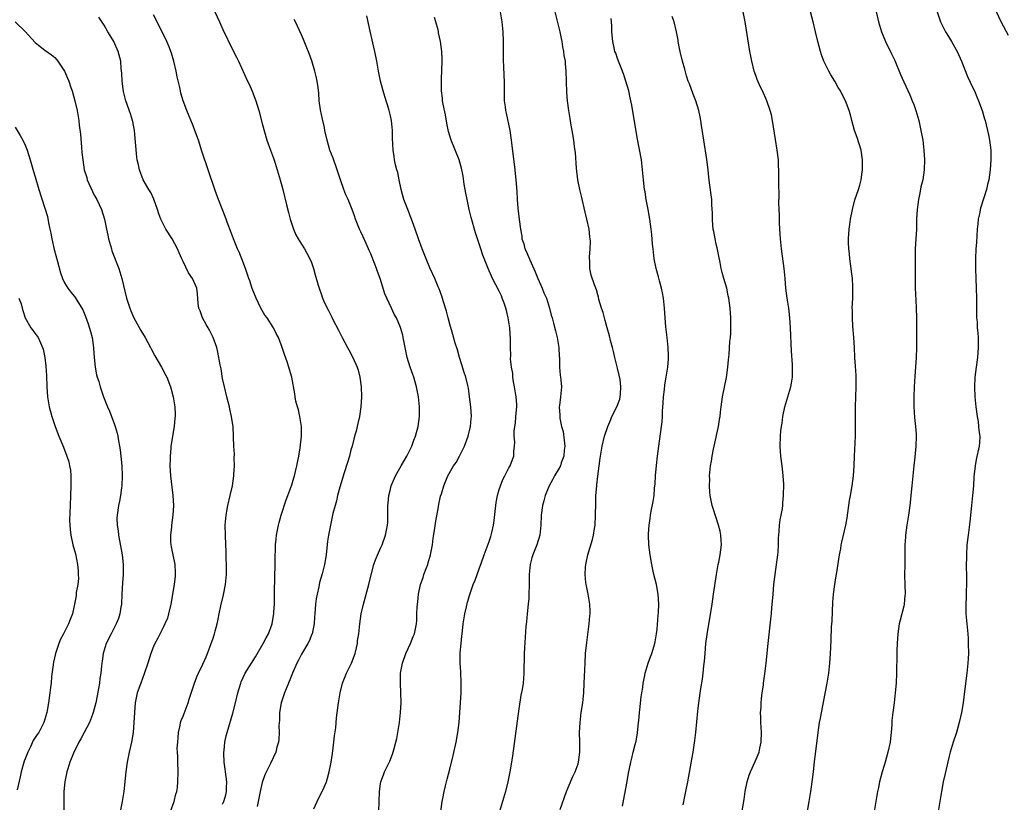
# Model space of a CAD drawing. Units: inches. Extents: x 2610000 to 2613000, y 1479000 to 1482000.
# Drawn here: x 2611160 to 2611359, y 1479861 to 1480019 of the extents above; entities that cross this region are included whole.
import ezdxf

# ---------------------------------------------------------------- set-up
doc = ezdxf.new("R2010")
doc.units = ezdxf.units.IN
doc.header["$MEASUREMENT"] = 0
doc.layers.add('LD26101479_10ft', color=60, linetype='Continuous')

msp = doc.modelspace()

# ---------------------------------------------------------------- linework, layer by layer
at = {"layer": 'LD26101479_10ft'}
for points, elevation in [([(2611190.41, 1479859), (2611191.17, 1479861), (2611191.53, 1479862.47), (2611191.71, 1479863), (2611191.83, 1479863.83), (2611191.96, 1479865), (2611191.98, 1479867), (2611191.9, 1479869), (2611191.9, 1479870.1), (2611191.84, 1479871), (2611191.82, 1479871.82), (2611191.9, 1479873), (2611192.01, 1479873.99), (2611192.08, 1479875), (2611192.39, 1479876.39), (2611192.5, 1479877), (2611192.62, 1479877.38), (2611193, 1479878.32), (2611194.02, 1479881), (2611194.24, 1479881.76), (2611195.29, 1479885), (2611195.77, 1479886.23), (2611196.11, 1479887), (2611197, 1479888.84), (2611197.67, 1479890.33), (2611197.94, 1479891), (2611198.71, 1479893), (2611199, 1479893.92), (2611199.36, 1479895), (2611199.51, 1479895.51), (2611199.89, 1479897), (2611200.07, 1479897.93), (2611200.31, 1479899), (2611200.64, 1479900.64), (2611201.15, 1479902.85), (2611201.58, 1479905), (2611201.77, 1479907), (2611201.79, 1479907.79), (2611201.77, 1479909), (2611201.73, 1479910.27), (2611201.72, 1479911.72), (2611201.67, 1479913), (2611201.55, 1479915), (2611201.51, 1479917), (2611201.69, 1479919), (2611201.84, 1479919.84), (2611202.08, 1479921), (2611202.55, 1479923), (2611202.97, 1479925), (2611203.26, 1479927), (2611203.28, 1479927.28), (2611203.39, 1479929), (2611203.35, 1479930.65), (2611203.4, 1479931.4), (2611203.27, 1479933), (2611203.2, 1479934.8), (2611203.22, 1479935), (2611203.13, 1479937), (2611203, 1479937.76), (2611202.83, 1479939), (2611202.47, 1479940.47), (2611202.36, 1479941), (2611201.83, 1479943), (2611201.35, 1479945), (2611201, 1479946.72), (2611200.68, 1479948.68), (2611200.49, 1479949.51), (2611200.06, 1479952.06), (2611199.8, 1479953), (2611199.09, 1479955), (2611198.39, 1479956.39), (2611198.04, 1479957), (2611197.68, 1479957.68), (2611196.91, 1479959), (2611196.46, 1479960.46), (2611196.21, 1479961), (2611196.06, 1479961.94), (2611195.9, 1479963.9), (2611195.76, 1479965), (2611194.93, 1479967), (2611194.12, 1479968.12), (2611193, 1479970.43), (2611192.76, 1479971), (2611192.2, 1479972.2), (2611191.87, 1479973), (2611190.76, 1479975), (2611189.5, 1479977), (2611189, 1479977.92), (2611188.49, 1479979), (2611188.09, 1479980.09), (2611187.83, 1479981), (2611187.08, 1479983.08), (2611186.43, 1479984.43), (2611186.08, 1479985), (2611184.92, 1479987), (2611184.14, 1479989), (2611183.95, 1479990.05), (2611183.71, 1479991), (2611183.6, 1479991.6), (2611183.38, 1479994.62), (2611183.14, 1479997), (2611182.79, 1479998.79), (2611182.73, 1479999), (2611182.33, 1480000.33), (2611181.38, 1480003), (2611180.91, 1480004.91), (2611180.67, 1480007), (2611180.59, 1480008.59), (2611180.47, 1480009.53), (2611180.35, 1480011), (2611179.83, 1480013), (2611178.93, 1480015), (2611178.21, 1480016.21), (2611177.76, 1480017), (2611177, 1480018.3), (2611175.93, 1480019.93)], 11310), ([(2611201, 1479860.44), (2611201.26, 1479861), (2611201.65, 1479862.35), (2611201.79, 1479863), (2611201.78, 1479863.78), (2611201.82, 1479865), (2611201.57, 1479867), (2611201.53, 1479867.53), (2611201.32, 1479869), (2611201.24, 1479870.76), (2611201.25, 1479871), (2611201.3, 1479871.3), (2611201.45, 1479873), (2611201.71, 1479874.29), (2611201.89, 1479875), (2611203.08, 1479878.92), (2611203.6, 1479881), (2611204.07, 1479883), (2611204.67, 1479885), (2611204.76, 1479885.24), (2611205.6, 1479887), (2611207.66, 1479890.34), (2611209.24, 1479893), (2611209.83, 1479894.17), (2611210.29, 1479895), (2611211.04, 1479897), (2611211.31, 1479898.69), (2611211.38, 1479899), (2611211.4, 1479899.4), (2611211.48, 1479901), (2611211.52, 1479902.48), (2611211.51, 1479903.51), (2611211.61, 1479906.39), (2611211.65, 1479909), (2611211.63, 1479910.37), (2611211.65, 1479911), (2611211.69, 1479911.69), (2611211.71, 1479913), (2611211.83, 1479914.17), (2611211.94, 1479915), (2611212.33, 1479917), (2611212.45, 1479917.55), (2611212.86, 1479919), (2611213.85, 1479922.15), (2611214.19, 1479923), (2611215, 1479925.19), (2611215.43, 1479926.57), (2611215.57, 1479927), (2611216.06, 1479929), (2611216.42, 1479931), (2611216.7, 1479932.7), (2611216.99, 1479935), (2611217, 1479937), (2611216.66, 1479939), (2611216.35, 1479940.35), (2611216.14, 1479941), (2611215.86, 1479942.14), (2611215.7, 1479943), (2611215.63, 1479943.63), (2611214.99, 1479947), (2611214.57, 1479948.57), (2611214.42, 1479949), (2611214.09, 1479950.09), (2611213.56, 1479951.56), (2611213.07, 1479953), (2611212.31, 1479955), (2611211.84, 1479955.84), (2611211.28, 1479957), (2611209.99, 1479959), (2611209.58, 1479959.58), (2611209, 1479960.51), (2611208.74, 1479961), (2611207.8, 1479963), (2611207, 1479964.93), (2611206.49, 1479966.49), (2611206.3, 1479967), (2611205.62, 1479969), (2611204.87, 1479971), (2611204.33, 1479972.33), (2611204.03, 1479973), (2611203.2, 1479975), (2611202.62, 1479976.62), (2611202.14, 1479977.86), (2611201.53, 1479979.53), (2611200.9, 1479981.1), (2611200.16, 1479983), (2611199.86, 1479983.86), (2611199.41, 1479985), (2611196.82, 1479992.82), (2611196.12, 1479995), (2611195.39, 1479997), (2611195, 1479997.91), (2611193.76, 1480001), (2611193.01, 1480003.01), (2611192.56, 1480004.56), (2611192.45, 1480005), (2611192.34, 1480005.66), (2611191.82, 1480007.82), (2611191.61, 1480009), (2611191.12, 1480011), (2611190.63, 1480012.63), (2611190.1, 1480014.09), (2611189.48, 1480015.48), (2611187, 1480020.45)], 11300), ([(2611199.42, 1480021), (2611200.39, 1480019), (2611201.25, 1480017), (2611201.82, 1480015.82), (2611202.19, 1480015), (2611203.83, 1480011.83), (2611204.23, 1480011), (2611206.03, 1480007), (2611206.35, 1480006.35), (2611206.97, 1480004.97), (2611207.55, 1480003.55), (2611207.76, 1480003), (2611208.36, 1480001), (2611209, 1479998.39), (2611209.98, 1479995), (2611210.69, 1479993), (2611211.34, 1479991.34), (2611211.63, 1479990.37), (2611212.08, 1479989), (2611212.64, 1479987), (2611213.17, 1479985), (2611213.92, 1479981.92), (2611214.33, 1479980.33), (2611214.69, 1479979), (2611215.36, 1479977), (2611215.85, 1479975.85), (2611216.33, 1479975), (2611217, 1479973.95), (2611217.57, 1479973), (2611218.09, 1479972.09), (2611218.68, 1479971), (2611219, 1479970.2), (2611219.41, 1479969), (2611219.74, 1479967.74), (2611220.38, 1479965.62), (2611220.55, 1479965), (2611221, 1479963.67), (2611221.18, 1479963.18), (2611221.45, 1479962.55), (2611222.15, 1479961), (2611222.47, 1479960.47), (2611223.13, 1479959.13), (2611223.34, 1479958.66), (2611224.48, 1479956.48), (2611225.21, 1479955), (2611226.32, 1479953), (2611226.54, 1479952.54), (2611227.41, 1479951), (2611228.26, 1479949), (2611228.44, 1479948.43), (2611228.77, 1479947), (2611229.04, 1479945), (2611229.13, 1479943), (2611229.03, 1479941), (2611228.73, 1479939), (2611228.42, 1479937.58), (2611228.03, 1479936.04), (2611227.74, 1479935), (2611227.56, 1479934.44), (2611227.22, 1479933), (2611227, 1479932.25), (2611226.69, 1479931), (2611226.3, 1479929.7), (2611225.62, 1479927.62), (2611224.72, 1479924.72), (2611224.27, 1479923), (2611224.05, 1479921.95), (2611223.77, 1479921), (2611223.35, 1479919.35), (2611222.83, 1479917), (2611222.45, 1479915), (2611222.27, 1479913.73), (2611221.96, 1479911), (2611221.61, 1479909), (2611221.14, 1479907.14), (2611220.63, 1479905.37), (2611220.5, 1479904.5), (2611220.13, 1479903), (2611219.94, 1479902.06), (2611219.81, 1479901), (2611219.67, 1479899), (2611219.64, 1479898.36), (2611219.54, 1479897), (2611219.13, 1479895), (2611219.1, 1479894.9), (2611218.53, 1479893.47), (2611218.27, 1479893), (2611217, 1479890.82), (2611216.35, 1479889.65), (2611216.01, 1479889), (2611215.13, 1479887), (2611214.35, 1479885), (2611213.86, 1479883.86), (2611213.53, 1479883), (2611213.41, 1479882.59), (2611212.84, 1479881), (2611212.53, 1479879), (2611212.5, 1479877.5), (2611212.42, 1479876.42), (2611212.44, 1479875), (2611212.37, 1479873.63), (2611212.29, 1479873), (2611212.01, 1479872.01), (2611211.76, 1479871), (2611210.68, 1479868.68), (2611209.57, 1479866.43), (2611209, 1479864.85), (2611208.58, 1479863), (2611208.21, 1479861), (2611208, 1479860)], 11290), ([(2611219.51, 1479859.51), (2611220.12, 1479861), (2611220.42, 1479861.58), (2611221.18, 1479863), (2611221.29, 1479863.29), (2611222.02, 1479865), (2611222.27, 1479865.73), (2611222.58, 1479867), (2611222.98, 1479869), (2611223.24, 1479870.75), (2611223.55, 1479873), (2611223.69, 1479874.31), (2611223.9, 1479875.9), (2611224.06, 1479877.94), (2611224.48, 1479881), (2611224.8, 1479883), (2611225.29, 1479885), (2611226.07, 1479887), (2611227.08, 1479889), (2611227.84, 1479891), (2611228.13, 1479892.13), (2611228.3, 1479893), (2611228.35, 1479893.65), (2611228.56, 1479895), (2611228.78, 1479897), (2611229.08, 1479899), (2611229.51, 1479901), (2611230.63, 1479905), (2611231.07, 1479906.93), (2611231.63, 1479909), (2611232, 1479910), (2611233, 1479912.36), (2611233.29, 1479913), (2611234.01, 1479915), (2611234.4, 1479917), (2611234.44, 1479917.56), (2611234.48, 1479919), (2611234.47, 1479920.47), (2611234.49, 1479921), (2611234.55, 1479921.45), (2611234.67, 1479923), (2611235, 1479924.27), (2611235.17, 1479925), (2611236.01, 1479927), (2611237.16, 1479929), (2611237.82, 1479930.18), (2611238.32, 1479931), (2611239.3, 1479933), (2611239.75, 1479934.25), (2611240.05, 1479935), (2611240.59, 1479937), (2611240.88, 1479939), (2611240.9, 1479941), (2611240.67, 1479943), (2611240.26, 1479945), (2611239.71, 1479947), (2611239.54, 1479947.54), (2611239, 1479949), (2611238.41, 1479951), (2611237.6, 1479955), (2611237.49, 1479955.49), (2611237.04, 1479957.04), (2611236.21, 1479959), (2611235.78, 1479959.78), (2611235.22, 1479961), (2611234.25, 1479963), (2611233.87, 1479963.87), (2611232.9, 1479967), (2611232.38, 1479968.39), (2611232.18, 1479969), (2611231, 1479971.99), (2611230.68, 1479972.68), (2611230.56, 1479973), (2611230.06, 1479974.06), (2611229.46, 1479975.46), (2611229, 1479976.45), (2611228.73, 1479977), (2611227.94, 1479979), (2611227.71, 1479979.71), (2611227.25, 1479981), (2611226.43, 1479983), (2611225.96, 1479983.96), (2611225.56, 1479985), (2611224.85, 1479987), (2611224.21, 1479989), (2611223.36, 1479991.36), (2611222.74, 1479993), (2611222.16, 1479995), (2611221.72, 1479997), (2611221.61, 1479997.61), (2611221.29, 1479999), (2611221.26, 1479999.26), (2611220.83, 1480001.17), (2611220.58, 1480003), (2611220.51, 1480004.51), (2611220.33, 1480005.67), (2611220.18, 1480007), (2611219.94, 1480007.94), (2611219.7, 1480009), (2611219.08, 1480011.08), (2611218.56, 1480012.56), (2611217.94, 1480014.06), (2611217.41, 1480015.41), (2611217, 1480016.34), (2611215.76, 1480019), (2611215.49, 1480019.49)], 11280), ([(2611232.65, 1479859), (2611232.73, 1479861), (2611232.79, 1479863), (2611233, 1479864.55), (2611233.08, 1479865), (2611233.59, 1479866.41), (2611233.82, 1479867), (2611234.85, 1479869.15), (2611235.44, 1479870.56), (2611235.74, 1479871.74), (2611236.1, 1479873), (2611236.27, 1479873.73), (2611236.52, 1479875), (2611236.83, 1479877), (2611237.06, 1479879), (2611237.17, 1479881), (2611237.11, 1479883), (2611237, 1479885), (2611237.05, 1479887), (2611237.42, 1479889), (2611238.13, 1479891), (2611239.05, 1479893), (2611239.6, 1479894.4), (2611239.9, 1479895), (2611240.29, 1479897), (2611240.35, 1479897.65), (2611240.36, 1479899), (2611240.4, 1479900.4), (2611240.46, 1479901), (2611240.55, 1479901.45), (2611240.7, 1479903), (2611241.1, 1479905), (2611241.6, 1479906.4), (2611241.76, 1479907), (2611242.22, 1479908.22), (2611242.55, 1479909), (2611242.67, 1479909.33), (2611243.14, 1479911), (2611243.49, 1479913), (2611243.65, 1479914.35), (2611243.93, 1479915.93), (2611244.18, 1479917.82), (2611244.72, 1479920.72), (2611244.78, 1479921.22), (2611245, 1479922.19), (2611245.16, 1479922.84), (2611245.32, 1479923.32), (2611245.8, 1479925), (2611246.61, 1479927), (2611247.74, 1479929), (2611248.3, 1479929.7), (2611249, 1479930.95), (2611249.97, 1479933), (2611250.71, 1479935), (2611251.23, 1479937), (2611251.36, 1479938.64), (2611251.42, 1479939), (2611251.28, 1479941), (2611251.03, 1479943.03), (2611250.78, 1479944.78), (2611250.67, 1479945.33), (2611250.26, 1479947), (2611249.94, 1479947.94), (2611249.48, 1479949.48), (2611249, 1479951), (2611248.55, 1479952.55), (2611248.14, 1479953.86), (2611247.66, 1479955.66), (2611247, 1479957.76), (2611246.66, 1479959), (2611246.33, 1479960.33), (2611245.75, 1479962.25), (2611245.43, 1479963.43), (2611244.88, 1479964.88), (2611244.69, 1479965.31), (2611243.98, 1479967), (2611243, 1479969.12), (2611242.2, 1479971), (2611241.39, 1479973), (2611240.67, 1479975), (2611240.02, 1479977), (2611239.22, 1479979.22), (2611239, 1479979.69), (2611238.62, 1479980.62), (2611237.73, 1479983), (2611237.16, 1479985), (2611236.74, 1479987), (2611236.47, 1479988.47), (2611236.27, 1479989), (2611236.01, 1479989.99), (2611235.81, 1479991), (2611235.74, 1479991.74), (2611235.56, 1479993), (2611235.44, 1479995.44), (2611235.38, 1479997), (2611235.19, 1479999), (2611235, 1479999.92), (2611234.67, 1480001.33), (2611233.84, 1480003.84), (2611233.5, 1480005), (2611232.96, 1480007), (2611232.64, 1480008.64), (2611232.55, 1480009), (2611232.21, 1480011), (2611231.81, 1480013), (2611230.89, 1480017.11), (2611230.23, 1480020.23)], 11270), ([(2611244.94, 1479857), (2611245.47, 1479861), (2611245.59, 1479861.59), (2611245.85, 1479863), (2611246.15, 1479864.15), (2611246.47, 1479865.53), (2611247, 1479867.53), (2611247.69, 1479870.31), (2611248.3, 1479873), (2611248.66, 1479875), (2611248.89, 1479877), (2611249.29, 1479883), (2611249.35, 1479885), (2611249.24, 1479887.24), (2611249.1, 1479889), (2611249.12, 1479891.12), (2611249.29, 1479893), (2611249.47, 1479894.53), (2611249.5, 1479895), (2611249.56, 1479895.56), (2611249.76, 1479897), (2611250.09, 1479899), (2611250.42, 1479900.42), (2611250.6, 1479901.4), (2611251.05, 1479902.96), (2611251.76, 1479905), (2611252.13, 1479905.87), (2611253, 1479908.13), (2611253.41, 1479909.41), (2611253.96, 1479911), (2611255, 1479913.71), (2611255.33, 1479914.67), (2611255.43, 1479915), (2611255.54, 1479915.54), (2611255.89, 1479917), (2611256.04, 1479917.96), (2611256.34, 1479921), (2611256.41, 1479921.59), (2611256.66, 1479923), (2611257, 1479924.19), (2611257.26, 1479925), (2611257.75, 1479926.25), (2611258.17, 1479927), (2611259, 1479928.6), (2611259.24, 1479929), (2611259.71, 1479930.29), (2611260.01, 1479931), (2611260.01, 1479932.01), (2611260.12, 1479933), (2611260.19, 1479933.81), (2611260.05, 1479935), (2611260.03, 1479936.03), (2611260.17, 1479937), (2611260.3, 1479937.7), (2611260.43, 1479939), (2611260.6, 1479941), (2611260.58, 1479941.42), (2611260.47, 1479943), (2611260.23, 1479944.23), (2611260.13, 1479945), (2611259.94, 1479946.06), (2611259.79, 1479947), (2611259.76, 1479947.76), (2611259.51, 1479949), (2611259.33, 1479950.67), (2611259.35, 1479951.35), (2611259.33, 1479953), (2611259.33, 1479954.67), (2611259.16, 1479957), (2611258.85, 1479959), (2611258.5, 1479960.5), (2611258.37, 1479961), (2611258, 1479962), (2611257.66, 1479963), (2611257.47, 1479963.47), (2611257, 1479964.43), (2611255.66, 1479967), (2611254.77, 1479969), (2611253.72, 1479971.72), (2611253.23, 1479973.23), (2611253, 1479973.99), (2611252.23, 1479976.23), (2611251.35, 1479979.35), (2611250.96, 1479980.96), (2611250.51, 1479983), (2611250.29, 1479984.29), (2611249.92, 1479986.08), (2611249.72, 1479987.72), (2611249.37, 1479989.37), (2611248.93, 1479991), (2611247.3, 1479995), (2611247.23, 1479995.23), (2611246.78, 1479996.78), (2611246.44, 1479998.44), (2611246.12, 1480000.12), (2611245.68, 1480002.32), (2611245.57, 1480003), (2611245.54, 1480003.54), (2611245.35, 1480005), (2611245.37, 1480005.37), (2611245.33, 1480007), (2611245.36, 1480007.36), (2611245.48, 1480011), (2611245.45, 1480011.45), (2611245.39, 1480013), (2611245.12, 1480015), (2611244.76, 1480016.76), (2611244.72, 1480017), (2611244.64, 1480017.36), (2611244.21, 1480019), (2611243.89, 1480019.89)], 11260), ([(2611257.25, 1480021), (2611257.55, 1480019), (2611257.76, 1480017), (2611257.86, 1480015), (2611257.86, 1480011), (2611257.91, 1480010.09), (2611257.96, 1480007.96), (2611258.01, 1480007), (2611258.01, 1480005), (2611258.05, 1480003), (2611258.21, 1480001.79), (2611258.33, 1480001), (2611258.46, 1480000.46), (2611259.16, 1479997), (2611259.46, 1479995), (2611259.53, 1479994.47), (2611260.17, 1479989), (2611260.28, 1479988.28), (2611260.43, 1479987), (2611260.63, 1479984.63), (2611260.68, 1479983), (2611260.77, 1479981.23), (2611261.06, 1479978.94), (2611261.32, 1479977), (2611261.58, 1479975.58), (2611261.64, 1479975), (2611262, 1479974), (2611262.25, 1479973), (2611262.5, 1479972.5), (2611263, 1479971.27), (2611263.09, 1479971.09), (2611263.2, 1479970.8), (2611264.32, 1479968.32), (2611264.87, 1479967), (2611265.75, 1479965), (2611266.1, 1479964.1), (2611266.58, 1479963), (2611267.25, 1479961), (2611267.58, 1479959.58), (2611267.76, 1479959), (2611268.04, 1479957.96), (2611268.41, 1479956.41), (2611268.8, 1479955), (2611269.14, 1479953), (2611269.19, 1479951.19), (2611269.21, 1479951), (2611269.23, 1479949.23), (2611269.26, 1479949), (2611269.39, 1479947.39), (2611269.47, 1479947), (2611269.53, 1479946.47), (2611269.62, 1479945), (2611269.43, 1479943), (2611269.23, 1479941.23), (2611269.19, 1479941), (2611269.31, 1479939.31), (2611269.28, 1479939), (2611269.3, 1479938.7), (2611269.68, 1479937), (2611269.97, 1479935.97), (2611270.19, 1479934.19), (2611270.29, 1479933), (2611270.2, 1479932.2), (2611270.13, 1479931), (2611269.61, 1479929.61), (2611269.43, 1479929), (2611269, 1479928.21), (2611268.26, 1479927), (2611267.85, 1479926.15), (2611267.13, 1479925), (2611266.33, 1479923), (2611266.07, 1479921.93), (2611265.78, 1479921), (2611265.52, 1479919), (2611265.47, 1479917), (2611265.27, 1479915), (2611264.63, 1479913), (2611263.81, 1479911), (2611263.62, 1479910.38), (2611263.28, 1479909), (2611263.1, 1479907), (2611263.09, 1479905), (2611263.05, 1479902.95), (2611263, 1479902.15), (2611262.92, 1479901), (2611262.72, 1479899), (2611262.58, 1479897.42), (2611262.45, 1479896.45), (2611262.27, 1479894.27), (2611262.13, 1479892.13), (2611262.08, 1479891), (2611262, 1479887), (2611261.94, 1479885.94), (2611261.85, 1479885), (2611261.66, 1479883.66), (2611261.44, 1479882.56), (2611261, 1479879.78), (2611259.74, 1479870.26), (2611259.52, 1479869), (2611259.16, 1479867), (2611258.76, 1479865), (2611258.27, 1479863), (2611257.11, 1479859)], 11250), ([(2611269.4, 1479859.4), (2611270.67, 1479863), (2611271, 1479863.8), (2611271.96, 1479866.04), (2611272.44, 1479867), (2611273, 1479868.6), (2611273.11, 1479869), (2611273.34, 1479871), (2611273.35, 1479873), (2611273.32, 1479875), (2611273.4, 1479877), (2611273.64, 1479879), (2611273.94, 1479881), (2611274.15, 1479883), (2611274.27, 1479885), (2611274.41, 1479889), (2611274.54, 1479891), (2611274.77, 1479893.23), (2611275.26, 1479897), (2611275.39, 1479898.61), (2611275.45, 1479899), (2611275.47, 1479899.47), (2611275.42, 1479901), (2611275.07, 1479903), (2611274.68, 1479904.68), (2611274.63, 1479905), (2611274.61, 1479905.39), (2611274.42, 1479907), (2611274.49, 1479908.49), (2611274.55, 1479909), (2611274.66, 1479909.34), (2611274.98, 1479911), (2611275.92, 1479914.08), (2611276.11, 1479915), (2611276.31, 1479916.31), (2611276.44, 1479917), (2611276.55, 1479919), (2611276.58, 1479921.42), (2611276.63, 1479923), (2611276.78, 1479925), (2611276.82, 1479925.18), (2611277, 1479926.93), (2611277.27, 1479929), (2611277.46, 1479930.54), (2611277.52, 1479931), (2611277.87, 1479933), (2611278.38, 1479935), (2611279.01, 1479937), (2611279.62, 1479938.38), (2611279.86, 1479939), (2611280.83, 1479941), (2611281.44, 1479942.56), (2611281.55, 1479943), (2611281.57, 1479943.57), (2611281.7, 1479945), (2611281.5, 1479946.5), (2611281.36, 1479947.36), (2611281, 1479948.81), (2611280.44, 1479951), (2611280.21, 1479952.21), (2611279.96, 1479953), (2611279.59, 1479954.41), (2611279.37, 1479955.37), (2611278.9, 1479957), (2611278.5, 1479958.5), (2611278.33, 1479959), (2611278.09, 1479960.09), (2611277.77, 1479961), (2611277.24, 1479962.76), (2611277.17, 1479963.17), (2611277, 1479963.68), (2611276.72, 1479964.72), (2611276.58, 1479965), (2611276.32, 1479965.68), (2611275.67, 1479967.67), (2611275.36, 1479969), (2611275.39, 1479970.61), (2611275.33, 1479971), (2611275.31, 1479971.31), (2611275.48, 1479973), (2611275.51, 1479974.49), (2611275.48, 1479975), (2611275.41, 1479975.41), (2611275.22, 1479977), (2611274.76, 1479979), (2611274.41, 1479980.41), (2611273.68, 1479983.68), (2611273.34, 1479985), (2611272.93, 1479987), (2611272.67, 1479989.33), (2611272.46, 1479992.46), (2611272.28, 1479993.72), (2611272.14, 1479995), (2611271.83, 1479997), (2611271.57, 1479998.43), (2611271.38, 1479999.38), (2611271.1, 1480001), (2611270.85, 1480003), (2611270.73, 1480004.73), (2611270.7, 1480005), (2611270.66, 1480006.66), (2611270.64, 1480007), (2611270.62, 1480009), (2611270.48, 1480010.48), (2611270.46, 1480011), (2611270.2, 1480012.2), (2611270.13, 1480013), (2611269.91, 1480013.91), (2611269.76, 1480015), (2611269.62, 1480015.62), (2611269.35, 1480017), (2611268.38, 1480021)], 11240), ([(2611282.02, 1479860.02), (2611282.93, 1479865.07), (2611283.25, 1479866.75), (2611283.7, 1479869), (2611283.96, 1479870.04), (2611284.18, 1479871), (2611284.57, 1479872.57), (2611284.77, 1479873.23), (2611285.06, 1479874.94), (2611285.27, 1479877), (2611285.31, 1479877.31), (2611285.44, 1479879), (2611285.54, 1479879.54), (2611285.79, 1479882.21), (2611285.94, 1479883), (2611286.12, 1479884.12), (2611286.21, 1479885), (2611286.52, 1479886.52), (2611286.59, 1479887), (2611287.22, 1479889), (2611287.69, 1479890.31), (2611287.98, 1479891), (2611288.57, 1479893), (2611288.65, 1479893.35), (2611288.9, 1479895), (2611289, 1479895.89), (2611289.23, 1479898.77), (2611289.29, 1479899.29), (2611289.37, 1479901), (2611289.26, 1479903), (2611288.87, 1479905), (2611288.36, 1479907), (2611287.94, 1479909), (2611287.61, 1479911), (2611287.34, 1479913), (2611287.25, 1479915), (2611287.26, 1479915.26), (2611287.39, 1479917), (2611287.63, 1479918.37), (2611287.7, 1479919), (2611287.84, 1479919.84), (2611288.22, 1479921.78), (2611288.39, 1479923), (2611288.52, 1479924.52), (2611288.64, 1479925.36), (2611288.72, 1479927), (2611288.88, 1479929.12), (2611289.09, 1479931), (2611289.35, 1479933), (2611289.93, 1479937), (2611290.05, 1479937.95), (2611290.11, 1479939), (2611290.13, 1479940.13), (2611290.24, 1479941.76), (2611290.31, 1479943), (2611290.49, 1479944.49), (2611290.58, 1479945.42), (2611290.86, 1479947), (2611291.18, 1479949), (2611291.31, 1479950.69), (2611291.32, 1479951), (2611291.32, 1479951.32), (2611291.26, 1479953), (2611291.05, 1479955.05), (2611290.81, 1479957.19), (2611290.65, 1479959), (2611290.51, 1479961), (2611290.29, 1479963), (2611290.09, 1479964.09), (2611289.9, 1479965), (2611289.48, 1479966.52), (2611289.3, 1479967.3), (2611288.84, 1479969), (2611288.45, 1479971), (2611288.3, 1479972.3), (2611288.19, 1479973), (2611288.09, 1479973.91), (2611287.93, 1479975.93), (2611287.82, 1479977), (2611287.56, 1479979), (2611287.21, 1479981), (2611286.82, 1479983), (2611286.57, 1479984.57), (2611286.49, 1479985), (2611286.28, 1479987), (2611286.08, 1479989), (2611285.82, 1479991), (2611285, 1479995.56), (2611283.9, 1480002.1), (2611283.72, 1480003), (2611283.58, 1480003.58), (2611283.27, 1480005), (2611282.7, 1480007), (2611282.25, 1480008.25), (2611282.01, 1480009), (2611281.32, 1480010.68), (2611281, 1480011.55), (2611280.64, 1480012.64), (2611280.48, 1480013), (2611280.29, 1480013.71), (2611280.03, 1480015), (2611279.85, 1480017), (2611279.81, 1480018.19), (2611279.7, 1480019.7)], 11230), ([(2611294.32, 1479860.32), (2611294.86, 1479863), (2611295.23, 1479865), (2611296.1, 1479869.9), (2611296.29, 1479871), (2611296.64, 1479873.36), (2611296.83, 1479875), (2611297.28, 1479879.28), (2611297.49, 1479881), (2611297.89, 1479883.89), (2611298.18, 1479885.82), (2611298.32, 1479887), (2611298.47, 1479888.47), (2611298.6, 1479889.41), (2611298.72, 1479891), (2611298.9, 1479893), (2611299.14, 1479894.86), (2611300.17, 1479901), (2611300.47, 1479903), (2611301.02, 1479907), (2611301.37, 1479909), (2611301.49, 1479909.49), (2611301.79, 1479911), (2611302.06, 1479913), (2611302.02, 1479913.98), (2611301.95, 1479915), (2611301.76, 1479915.76), (2611301.48, 1479917), (2611300.36, 1479920.36), (2611300.17, 1479921), (2611299.76, 1479923), (2611299.7, 1479923.7), (2611299.61, 1479925), (2611299.67, 1479926.33), (2611299.66, 1479927), (2611299.68, 1479927.68), (2611299.84, 1479929), (2611300.05, 1479929.95), (2611300.15, 1479931), (2611300.41, 1479932.41), (2611300.55, 1479933), (2611301.43, 1479937), (2611301.62, 1479938.38), (2611301.76, 1479939), (2611301.87, 1479939.87), (2611301.99, 1479941), (2611302.28, 1479943), (2611303.06, 1479946.94), (2611303.36, 1479949), (2611303.49, 1479950.51), (2611303.6, 1479951.6), (2611303.78, 1479954.22), (2611303.87, 1479955), (2611303.93, 1479955.93), (2611303.98, 1479957), (2611303.96, 1479959), (2611303.8, 1479961), (2611303.52, 1479963), (2611303.44, 1479963.44), (2611303.11, 1479965), (2611302.54, 1479967), (2611302.17, 1479968.17), (2611302, 1479969), (2611301.8, 1479970.2), (2611301.49, 1479971.49), (2611301.19, 1479973.19), (2611301, 1479973.94), (2611300.76, 1479975), (2611300.49, 1479976.49), (2611300.38, 1479977), (2611300.29, 1479977.71), (2611300.21, 1479979), (2611300.24, 1479980.24), (2611300.12, 1479981.88), (2611300.08, 1479983), (2611299.65, 1479986.35), (2611299.49, 1479987.49), (2611299.33, 1479989), (2611299.07, 1479991.07), (2611298.47, 1479995), (2611298.31, 1479996.31), (2611298, 1479998), (2611297.87, 1479999), (2611297.75, 1479999.75), (2611297.49, 1480001), (2611296.89, 1480003), (2611296.33, 1480004.33), (2611295.57, 1480006.43), (2611295.34, 1480007), (2611295, 1480008.03), (2611294.6, 1480009.4), (2611294.16, 1480011), (2611293.69, 1480013), (2611293.57, 1480013.57), (2611293.31, 1480015), (2611293.25, 1480015.25), (2611292.95, 1480017), (2611292.44, 1480019), (2611292.07, 1480020.07)], 11220), ([(2611306.03, 1479857.97), (2611306.62, 1479861.38), (2611306.86, 1479863), (2611307.26, 1479865), (2611307.68, 1479866.32), (2611307.91, 1479867), (2611308.9, 1479869.1), (2611309.68, 1479871), (2611309.83, 1479871.83), (2611310.1, 1479873), (2611310.13, 1479875), (2611310.08, 1479876.08), (2611310.02, 1479877), (2611310.02, 1479878.02), (2611309.99, 1479879), (2611310.07, 1479880.07), (2611310.11, 1479881), (2611310.17, 1479881.83), (2611310.32, 1479883), (2611310.54, 1479884.54), (2611310.58, 1479885), (2611310.85, 1479886.85), (2611311.11, 1479889), (2611311.5, 1479893), (2611312.07, 1479897.93), (2611312.18, 1479899), (2611312.28, 1479900.28), (2611312.4, 1479901.6), (2611312.51, 1479903), (2611312.69, 1479905), (2611312.92, 1479907), (2611313.46, 1479911), (2611313.52, 1479911.52), (2611313.6, 1479913), (2611313.6, 1479914.4), (2611313.65, 1479915), (2611313.75, 1479915.75), (2611313.81, 1479917), (2611313.93, 1479918.07), (2611314.13, 1479919), (2611314.39, 1479920.39), (2611314.47, 1479921), (2611314.5, 1479921.5), (2611314.65, 1479923), (2611314.67, 1479925.33), (2611314.57, 1479927), (2611314.39, 1479928.39), (2611314.34, 1479929), (2611314.07, 1479931), (2611313.93, 1479933), (2611313.99, 1479935), (2611314.1, 1479936.1), (2611314.21, 1479937), (2611314.32, 1479937.68), (2611314.48, 1479939), (2611314.89, 1479941), (2611316.1, 1479945), (2611316.24, 1479945.76), (2611316.44, 1479947), (2611316.45, 1479948.45), (2611316.47, 1479949), (2611316.45, 1479949.55), (2611316.26, 1479952.26), (2611316.06, 1479957), (2611315.91, 1479959), (2611315.67, 1479961), (2611315.36, 1479963), (2611315.11, 1479965), (2611314.94, 1479967), (2611314.74, 1479969), (2611314.2, 1479973), (2611314.01, 1479975), (2611313.97, 1479975.97), (2611313.83, 1479978.17), (2611313.79, 1479979.79), (2611313.73, 1479981), (2611313.7, 1479982.3), (2611313.75, 1479983.75), (2611313.68, 1479986.32), (2611313.7, 1479987.7), (2611313.58, 1479991), (2611313.35, 1479993), (2611313, 1479995.16), (2611312.4, 1479999), (2611312.16, 1480000.16), (2611311.93, 1480001), (2611311.23, 1480003), (2611310.35, 1480005), (2611309.91, 1480005.91), (2611309.3, 1480007.3), (2611309, 1480008.14), (2611308.71, 1480009), (2611308.22, 1480011), (2611308.03, 1480012.03), (2611307.83, 1480013), (2611306.84, 1480019), (2611306.47, 1480021)], 11210), ([(2611319.11, 1479857), (2611319.83, 1479861), (2611320.16, 1479863), (2611320.52, 1479865.48), (2611320.7, 1479867), (2611320.91, 1479869.09), (2611321.15, 1479871.15), (2611321.63, 1479875), (2611321.94, 1479877), (2611322.1, 1479877.9), (2611323.09, 1479882.91), (2611323.48, 1479885), (2611323.78, 1479887), (2611323.99, 1479889), (2611324.14, 1479891), (2611324.18, 1479892.18), (2611324.27, 1479893.73), (2611324.37, 1479896.37), (2611324.45, 1479897.55), (2611324.64, 1479901.36), (2611324.77, 1479903), (2611325.02, 1479905), (2611325.3, 1479906.7), (2611325.39, 1479907.38), (2611325.96, 1479911), (2611326.2, 1479912.2), (2611326.33, 1479913), (2611326.44, 1479913.56), (2611327, 1479915.87), (2611327.26, 1479917), (2611327.53, 1479918.47), (2611328.02, 1479921.98), (2611328.21, 1479923), (2611328.54, 1479925), (2611328.79, 1479927), (2611328.92, 1479929), (2611328.98, 1479931), (2611329.19, 1479935), (2611329.21, 1479937), (2611329.18, 1479939), (2611329.19, 1479941), (2611329.35, 1479945), (2611329.33, 1479946.67), (2611329.31, 1479947.31), (2611329.19, 1479949.19), (2611329.06, 1479951), (2611328.98, 1479953.02), (2611328.86, 1479955), (2611328.67, 1479957.33), (2611328.57, 1479959), (2611328.58, 1479960.58), (2611328.56, 1479961), (2611328.64, 1479963), (2611328.67, 1479965.33), (2611328.57, 1479967), (2611328.39, 1479968.39), (2611328.33, 1479969), (2611328.05, 1479971), (2611327.97, 1479971.97), (2611327.84, 1479973), (2611327.79, 1479974.21), (2611327.79, 1479975), (2611327.91, 1479977), (2611328.05, 1479977.95), (2611328.17, 1479979), (2611328.58, 1479981), (2611329.1, 1479982.9), (2611329.79, 1479985), (2611330.07, 1479985.93), (2611330.36, 1479987), (2611330.56, 1479988.56), (2611330.64, 1479989), (2611330.63, 1479991), (2611330.32, 1479993), (2611329.54, 1479995.54), (2611329.03, 1479997), (2611328.46, 1479999), (2611328.16, 1480000.16), (2611327.92, 1480001), (2611327.21, 1480003), (2611326.43, 1480004.43), (2611326.17, 1480005), (2611325.72, 1480005.72), (2611325, 1480007), (2611324.24, 1480008.24), (2611323.81, 1480009), (2611322.81, 1480011), (2611322.3, 1480012.3), (2611322.09, 1480013), (2611321.56, 1480015), (2611321.11, 1480017), (2611320.64, 1480019), (2611320.1, 1480021)], 11200), ([(2611333.39, 1480021), (2611333.85, 1480019), (2611334.47, 1480017), (2611335.29, 1480015), (2611336.52, 1480012.52), (2611337.15, 1480011.15), (2611338.33, 1480008.33), (2611339, 1480006.83), (2611340.2, 1480004.2), (2611340.71, 1480003), (2611341, 1480002.24), (2611341.44, 1480001), (2611342.02, 1479999), (2611342.47, 1479997), (2611342.81, 1479995), (2611343.06, 1479993), (2611343.19, 1479991), (2611343.12, 1479989), (2611342.83, 1479987), (2611342.47, 1479985.53), (2611342.25, 1479984.25), (2611341.97, 1479983), (2611341.69, 1479981), (2611341.58, 1479979), (2611341.56, 1479977), (2611341.45, 1479975), (2611341.32, 1479973), (2611341.27, 1479971), (2611341.26, 1479967.26), (2611341.3, 1479965), (2611341.41, 1479962.59), (2611341.51, 1479961), (2611341.56, 1479959), (2611341.53, 1479955.53), (2611341.54, 1479953), (2611341.48, 1479951), (2611341.36, 1479949), (2611341.22, 1479947.22), (2611341.08, 1479945), (2611341, 1479943), (2611341.02, 1479941), (2611341.17, 1479938.83), (2611341.35, 1479937), (2611341.46, 1479935.46), (2611341.48, 1479935), (2611341.43, 1479933), (2611341.21, 1479930.79), (2611341, 1479929), (2611340.64, 1479925), (2611340.19, 1479921), (2611339.93, 1479919), (2611339.63, 1479917), (2611339.36, 1479915), (2611339.35, 1479914.65), (2611339.21, 1479913), (2611339.19, 1479911.19), (2611339.19, 1479909), (2611339.15, 1479906.85), (2611339.18, 1479905), (2611339.24, 1479903), (2611339.23, 1479902.77), (2611339.09, 1479901), (2611339, 1479900.59), (2611338.24, 1479897.76), (2611338.06, 1479897), (2611337.78, 1479895), (2611337.64, 1479893), (2611337.58, 1479891.58), (2611337.58, 1479890.42), (2611337.49, 1479887.49), (2611337.49, 1479887), (2611337.41, 1479885), (2611337.26, 1479883), (2611337.03, 1479881), (2611336.75, 1479879), (2611336.56, 1479877.44), (2611336.53, 1479876.53), (2611336.41, 1479875), (2611336.27, 1479873.73), (2611336.21, 1479873), (2611335.78, 1479871), (2611335.19, 1479869), (2611335, 1479868.29), (2611334.59, 1479867), (2611334.09, 1479865), (2611333.86, 1479863.86), (2611333.67, 1479863), (2611332.99, 1479859)], 11190), ([(2611345.72, 1480021), (2611346.44, 1480019), (2611347.43, 1480017), (2611348.02, 1480016.02), (2611348.67, 1480015), (2611349.82, 1480013), (2611350.7, 1480011), (2611351.91, 1480007.91), (2611353, 1480005.63), (2611353.28, 1480005), (2611353.78, 1480003.78), (2611354.14, 1480003), (2611354.88, 1480001), (2611355.33, 1479999.33), (2611355.44, 1479999), (2611356.12, 1479996.12), (2611356.33, 1479995), (2611356.59, 1479993), (2611356.63, 1479991), (2611356.49, 1479989), (2611356.19, 1479987), (2611355.97, 1479986.03), (2611355.71, 1479985), (2611354.59, 1479981.41), (2611354.48, 1479981), (2611354.36, 1479980.36), (2611354.08, 1479979), (2611353.97, 1479978.03), (2611353.88, 1479977), (2611353.69, 1479974.31), (2611353.61, 1479973), (2611353.53, 1479971), (2611353.51, 1479969), (2611353.56, 1479967), (2611353.67, 1479965), (2611353.74, 1479963), (2611353.72, 1479959.72), (2611353.74, 1479959), (2611353.82, 1479958.18), (2611353.88, 1479957), (2611353.96, 1479955.96), (2611354.06, 1479955), (2611354.08, 1479953), (2611354.01, 1479952.01), (2611353.9, 1479951), (2611353.63, 1479949), (2611353.4, 1479947), (2611353.3, 1479945), (2611353.37, 1479943), (2611353.56, 1479941), (2611353.83, 1479939), (2611354.02, 1479937.98), (2611354.15, 1479937), (2611354.21, 1479936.21), (2611354.36, 1479935), (2611354.29, 1479933.71), (2611354.23, 1479933), (2611353.67, 1479930.33), (2611353.43, 1479929), (2611353.19, 1479926.81), (2611353.08, 1479925), (2611352.93, 1479923), (2611352.73, 1479921), (2611352.36, 1479917.64), (2611352.01, 1479915), (2611351.79, 1479913), (2611351.67, 1479911), (2611351.66, 1479910.34), (2611351.65, 1479909), (2611351.67, 1479906.33), (2611351.66, 1479905), (2611351.62, 1479903.62), (2611351.62, 1479902.38), (2611351.57, 1479901), (2611351.58, 1479899), (2611351.74, 1479897), (2611351.94, 1479895), (2611352, 1479894), (2611352.06, 1479893), (2611352.07, 1479891), (2611352.03, 1479889.97), (2611351.97, 1479889), (2611351.77, 1479887), (2611351.3, 1479883.3), (2611350.99, 1479881), (2611350.66, 1479879), (2611350.22, 1479877), (2611349.66, 1479875), (2611349.02, 1479873), (2611348.4, 1479871), (2611348.11, 1479869.89), (2611347.55, 1479867.55), (2611347.36, 1479866.64), (2611346.98, 1479865), (2611346.63, 1479863), (2611346.32, 1479861), (2611345.92, 1479859)], 11180), ([(2611360.21, 1480016.21), (2611358.7, 1480019), (2611357.74, 1480021)], 11170), ([(2611159, 1480018.99), (2611161, 1480017.06), (2611163, 1480014.82), (2611163.71, 1480014.29), (2611165, 1480013.29), (2611166.32, 1480012.32), (2611167, 1480011.77), (2611167.38, 1480011.38), (2611167.64, 1480011), (2611168.94, 1480009), (2611169.56, 1480007.56), (2611169.83, 1480007), (2611170.28, 1480005.72), (2611170.51, 1480005), (2611171.05, 1480003), (2611171.51, 1480001), (2611171.87, 1479999), (2611171.97, 1479998.03), (2611172.22, 1479996.22), (2611172.38, 1479993.62), (2611172.51, 1479992.51), (2611172.65, 1479991), (2611172.97, 1479989), (2611173.46, 1479987.46), (2611173.58, 1479987), (2611174.62, 1479984.62), (2611175, 1479983.87), (2611175.32, 1479983.32), (2611175.52, 1479983), (2611176.01, 1479981.99), (2611176.47, 1479981), (2611177.06, 1479979), (2611177.45, 1479977), (2611177.74, 1479975.74), (2611177.86, 1479975), (2611178.46, 1479973), (2611178.59, 1479972.59), (2611179.95, 1479969), (2611180.57, 1479967), (2611181.55, 1479963), (2611181.78, 1479962.22), (2611182.17, 1479961), (2611182.43, 1479960.43), (2611183, 1479958.98), (2611184.45, 1479956.45), (2611185.32, 1479955), (2611186.38, 1479953), (2611186.58, 1479952.58), (2611187.28, 1479951.28), (2611188.64, 1479949), (2611189.46, 1479947.46), (2611189.73, 1479947), (2611190.47, 1479945), (2611190.59, 1479944.59), (2611191.01, 1479943), (2611191.35, 1479941), (2611191.39, 1479939.39), (2611191.38, 1479939), (2611191.33, 1479938.67), (2611191.17, 1479937), (2611190.54, 1479933), (2611190.5, 1479932.5), (2611190.35, 1479931), (2611190.35, 1479930.35), (2611190.33, 1479929), (2611190.47, 1479927), (2611190.71, 1479924.71), (2611190.93, 1479923), (2611191.04, 1479921), (2611190.94, 1479919), (2611190.67, 1479917), (2611190.65, 1479916.65), (2611190.44, 1479915), (2611190.47, 1479913.53), (2611190.5, 1479913), (2611190.58, 1479912.58), (2611191.32, 1479909), (2611191.37, 1479907.37), (2611191.4, 1479907), (2611191.37, 1479906.63), (2611191.17, 1479905), (2611190.51, 1479901), (2611190.07, 1479899), (2611189.82, 1479898.18), (2611189.32, 1479897), (2611189, 1479896.41), (2611187.89, 1479894.11), (2611187.26, 1479893), (2611187, 1479892.39), (2611186.46, 1479891), (2611185.85, 1479889), (2611185.14, 1479886.86), (2611184.41, 1479885), (2611183.72, 1479883), (2611183.3, 1479881), (2611183.12, 1479879), (2611183.02, 1479877), (2611182.85, 1479875), (2611182.51, 1479873), (2611182.06, 1479871), (2611181.65, 1479869), (2611181.38, 1479867), (2611180.96, 1479863), (2611180.65, 1479861), (2611180.24, 1479859)], 11320), ([(2611159, 1479997.62), (2611159.98, 1479995.98), (2611160.51, 1479995), (2611161, 1479994), (2611161.42, 1479993), (2611162.03, 1479991), (2611162.67, 1479988.67), (2611163, 1479987.61), (2611163.77, 1479985), (2611165.52, 1479979.52), (2611165.74, 1479978.26), (2611166.03, 1479977), (2611166.19, 1479976.19), (2611166.39, 1479975), (2611166.86, 1479972.86), (2611167.55, 1479970.45), (2611168.16, 1479968.16), (2611168.57, 1479967), (2611169, 1479966.1), (2611169.63, 1479965), (2611170.22, 1479964.22), (2611171, 1479963.32), (2611171.13, 1479963.13), (2611172.66, 1479960.66), (2611173.25, 1479959.25), (2611173.79, 1479957.79), (2611174.25, 1479956.25), (2611174.54, 1479955), (2611174.82, 1479953), (2611174.82, 1479952.82), (2611174.96, 1479950.96), (2611175.18, 1479949), (2611175.44, 1479947.45), (2611175.61, 1479947), (2611175.9, 1479946.1), (2611176.19, 1479945), (2611176.88, 1479943), (2611177.7, 1479941), (2611178.11, 1479940.11), (2611179, 1479937.63), (2611179.21, 1479937), (2611179.61, 1479935.61), (2611179.75, 1479935), (2611179.91, 1479934.09), (2611180.12, 1479933), (2611180.23, 1479932.23), (2611180.38, 1479931), (2611180.57, 1479929), (2611180.67, 1479927), (2611180.61, 1479925), (2611180.54, 1479924.54), (2611180.34, 1479923), (2611180.13, 1479921.87), (2611179.91, 1479921), (2611179.61, 1479919), (2611179.59, 1479918.41), (2611179.64, 1479917), (2611179.82, 1479915.82), (2611179.9, 1479915), (2611180.63, 1479911), (2611180.84, 1479909), (2611180.82, 1479907), (2611180.7, 1479905.3), (2611180.61, 1479903), (2611180.5, 1479901), (2611180.38, 1479900.38), (2611180.16, 1479899), (2611179.91, 1479898.09), (2611179.45, 1479897), (2611178.42, 1479895), (2611177.43, 1479893), (2611177, 1479891.65), (2611176.82, 1479891), (2611176.57, 1479889.43), (2611176.52, 1479889), (2611176.48, 1479888.48), (2611176.31, 1479887), (2611176.11, 1479885.89), (2611176.03, 1479885), (2611175.88, 1479883.88), (2611175.58, 1479882.42), (2611175.33, 1479881), (2611174.8, 1479879), (2611174.66, 1479878.66), (2611174.01, 1479877), (2611172.94, 1479875), (2611172.3, 1479873.7), (2611171.87, 1479873), (2611170.8, 1479870.8), (2611170.06, 1479869), (2611169.63, 1479867.63), (2611169.46, 1479867), (2611169.07, 1479865), (2611168.86, 1479863), (2611168.81, 1479861), (2611168.82, 1479859)], 11330), ([(2611159.74, 1479963), (2611160.17, 1479961.83), (2611160.41, 1479961), (2611160.52, 1479960.52), (2611161.03, 1479959.03), (2611162.14, 1479957), (2611163, 1479955.81), (2611163.61, 1479955), (2611164.08, 1479953.92), (2611164.54, 1479953), (2611164.65, 1479952.65), (2611164.97, 1479951), (2611165.2, 1479949.2), (2611165.33, 1479947.33), (2611165.36, 1479945), (2611165.5, 1479943), (2611165.88, 1479941), (2611166.43, 1479939), (2611167.08, 1479937), (2611167.85, 1479935), (2611168.77, 1479932.77), (2611169.46, 1479931), (2611169.83, 1479929.83), (2611170.01, 1479929), (2611170.16, 1479928.16), (2611170.24, 1479927), (2611170.24, 1479925.76), (2611170.28, 1479925), (2611170.21, 1479923), (2611170.12, 1479921), (2611170, 1479918), (2611170.02, 1479917), (2611170.14, 1479916.14), (2611170.22, 1479915), (2611170.69, 1479913), (2611171, 1479911.89), (2611171.21, 1479911.21), (2611171.63, 1479909), (2611171.71, 1479907.71), (2611171.77, 1479907), (2611171.79, 1479906.21), (2611171.65, 1479905), (2611171.36, 1479903.36), (2611171.3, 1479902.7), (2611171.02, 1479901), (2611170.59, 1479899), (2611170.12, 1479897.88), (2611169.8, 1479897), (2611168.76, 1479895), (2611168.14, 1479893.86), (2611167.79, 1479893), (2611167.14, 1479891), (2611166.76, 1479889.24), (2611166.67, 1479888.67), (2611166.36, 1479886.36), (2611166.24, 1479885), (2611166.11, 1479884.11), (2611166, 1479883), (2611165.71, 1479881), (2611165.46, 1479879.46), (2611165.36, 1479879), (2611164.78, 1479877), (2611163.74, 1479875), (2611163.42, 1479874.58), (2611162.65, 1479873.35), (2611162.07, 1479872.07), (2611161.52, 1479871), (2611161, 1479869.66), (2611160.83, 1479869.17), (2611160.19, 1479867), (2611159.98, 1479866.02), (2611159.37, 1479863.37)], 11340)]:
    msp.add_lwpolyline(points, dxfattribs=dict(at, elevation=elevation))

doc.saveas('drawing.dxf')
